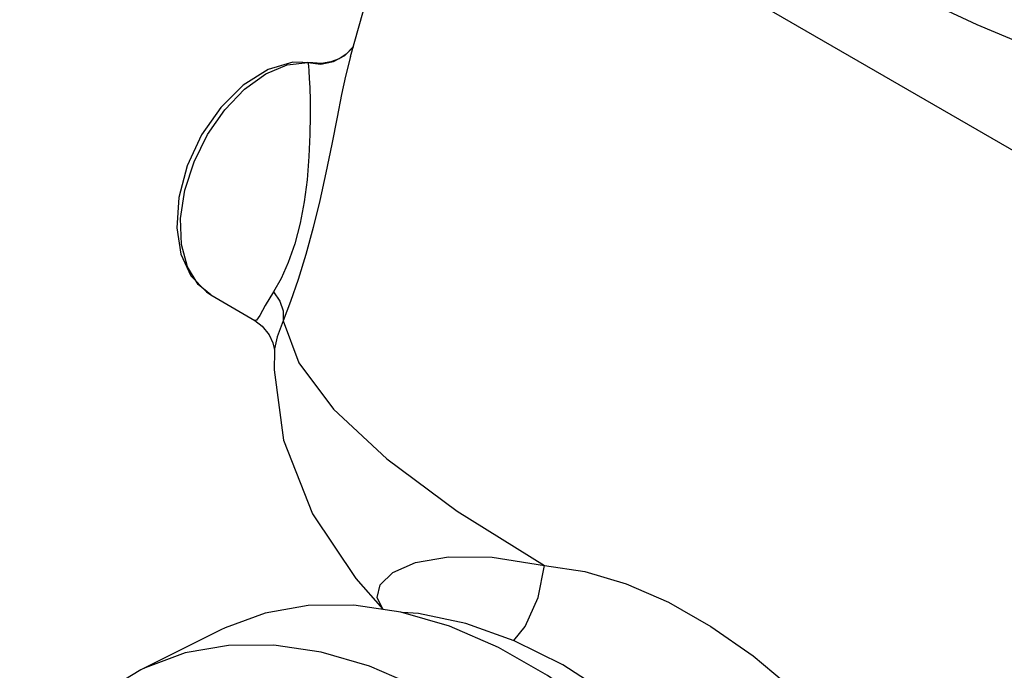
# Model space of a CAD drawing. Extents: x 13 to 129, y -12 to 143.
# Drawn here: x 25 to 30, y 69 to 73 of the extents above; entities that cross this region are included whole.
import ezdxf

# ---------------------------------------------------------------- set-up
doc = ezdxf.new("R2010")
doc.units = 0
doc.header["$MEASUREMENT"] = 0
doc.layers.get('0').update_dxf_attribs({"linetype": 'CONTINUOUS'})
doc.layers.add('3', color=3, linetype='CONTINUOUS')

msp = doc.modelspace()

# ---------------------------------------------------------------- linework, layer by layer
at = {"color": 7, "linetype": 'Continuous'}
for p, q in [((26.4858, 72.6157), (27.139, 74.9222)), ((26.4557, 72.6219), (26.5, 72.6681)), ((26.5011, 72.6698), (26.5, 72.6681)), ((26.5, 72.6681), (26.5002, 72.6684)), ((26.3951, 72.5885), (26.4557, 72.6219)), ((26.1471, 72.571), (26.2574, 72.5836)), ((26.2574, 72.5836), (26.2599, 72.565)), ((26.2574, 72.5836), (26.3268, 72.5753)), ((26.2829, 72.5824), (26.2574, 72.5836)), ((26.2599, 72.565), (26.2624, 72.5375)), ((26.283, 72.5824), (26.2829, 72.5824)), ((26.3268, 72.5753), (26.3951, 72.5885)), ((25.7369, 71.3398), (25.6701, 71.3954)), ((25.7369, 71.3398), (25.9728, 71.2016)), ((25.9737, 71.2011), (25.9737, 71.2011)), ((26.0779, 71.0385), (26.0779, 71.0384)), ((25.7908, 69.5447), (25.363, 69.3308))]:
    msp.add_line(p, q, dxfattribs=at)
for points in [[(36.532, 70.914), (35.7324, 71.0337), (34.8892, 71.1939), (34.0185, 71.3913), (33.1374, 71.6224), (32.2626, 71.8825), (31.4111, 72.1666), (30.5994, 72.4693), (29.8431, 72.7848), (29.1567, 73.1069), (28.5535, 73.4295), (28.0452, 73.7463), (27.6415, 74.0511), (27.3503, 74.3382), (27.1772, 74.602), (27.1255, 74.8373), (27.139, 74.9222)], [(26.5002, 72.6684), (26.4893, 72.6544), (26.4623, 72.6282)], [(26.4863, 72.6173), (26.4781, 72.5871), (26.4593, 72.5104), (26.438, 72.4127), (26.4135, 72.2915), (26.385, 72.1471), (26.3535, 71.9927), (26.321, 71.8451), (26.2855, 71.6992), (26.2462, 71.555), (26.205, 71.4215), (26.1644, 71.3043), (26.1242, 71.2)], [(26.4623, 72.6282), (26.4257, 72.6041), (26.381, 72.5866), (26.3308, 72.579), (26.2829, 72.5824)], [(26.2829, 72.5824), (26.1775, 72.5847), (26.044, 72.5456), (25.9111, 72.4625), (25.7901, 72.3433), (25.6881, 72.1964), (25.6113, 72.0308), (25.5661, 71.8609), (25.5551, 71.6984), (25.5774, 71.5578), (25.6308, 71.4413), (25.7136, 71.3549), (25.7371, 71.3397)], [(25.6701, 71.3954), (25.6124, 71.4895), (25.5803, 71.6096), (25.5754, 71.7488), (25.5982, 71.8991), (25.6472, 72.0521), (25.7198, 72.1988), (25.8116, 72.3309), (25.9176, 72.4409), (26.0316, 72.5225), (26.1471, 72.571)], [(26.2624, 72.5375), (26.2649, 72.499), (26.2672, 72.4476), (26.269, 72.3817), (26.2698, 72.2993), (26.2684, 72.1985), (26.2631, 72.0802), (26.2527, 71.9554), (26.2371, 71.8379), (26.2155, 71.7237), (26.1867, 71.6129), (26.1523, 71.5128)], [(26.1523, 71.5128), (26.1145, 71.4276), (26.0731, 71.3545)], [(26.0731, 71.3545), (26.0292, 71.2812), (26.0001, 71.2291), (25.9815, 71.2027), (25.9737, 71.2011)], [(26.0731, 71.3545), (26.1068, 71.3056), (26.1243, 71.2527), (26.1242, 71.2)], [(25.9738, 71.2011), (26.0125, 71.1722), (26.0503, 71.1257), (26.0702, 71.082), (26.0769, 71.0519), (26.0777, 71.0435)], [(26.1242, 71.2), (26.0926, 71.1137), (26.0789, 71.0504), (26.0779, 71.0385)], [(26.1242, 71.2), (26.2088, 70.975), (26.3949, 70.7273), (26.6795, 70.4609), (27.058, 70.1802), (27.5242, 69.8897)], [(26.0779, 71.0383), (26.0758, 70.9376), (26.1263, 70.5608), (26.2815, 70.1663), (26.5145, 69.819), (26.6587, 69.6555)], [(26.0777, 71.0435), (26.0779, 71.0391), (26.0779, 71.0384)], [(26.6588, 69.6555), (26.628, 69.7172), (26.6448, 69.786), (26.7125, 69.8517), (26.8331, 69.9049), (27.0098, 69.9363), (27.2439, 69.9346), (27.5242, 69.8897)], [(27.3612, 69.4872), (27.4214, 69.5635), (27.4905, 69.7182), (27.5242, 69.8897)], [(27.5242, 69.8897), (27.7407, 69.8565), (27.9626, 69.7906), (28.1889, 69.6925)], [(28.1889, 69.6925), (28.4168, 69.5635), (28.6429, 69.4054), (28.8652, 69.2192)], [(29.5883, 65.9431), (29.572, 66.0675), (29.4987, 66.4142), (29.3975, 66.7629), (29.2697, 67.1091), (29.117, 67.4485), (28.9412, 67.7769), (28.7445, 68.0901), (28.5294, 68.3842), (28.2987, 68.6556), (28.0552, 68.9007), (27.8019, 69.1166), (27.542, 69.3005), (27.2789, 69.4502), (27.0158, 69.5637), (26.7559, 69.6396), (26.5027, 69.677), (26.2591, 69.6753), (26.0284, 69.6347), (25.8133, 69.5557), (25.7908, 69.5447)], [(29.7072, 66.0025), (29.6768, 66.2251), (29.6014, 66.5684), (29.4976, 66.9131), (29.3668, 67.2546), (29.2107, 67.5884), (29.0315, 67.9098), (28.8316, 68.2146), (28.6137, 68.4986), (28.3807, 68.7582), (28.1357, 68.9896), (27.882, 69.1899), (27.6231, 69.3564), (27.3625, 69.4867), (27.1036, 69.5791), (26.85, 69.6325), (26.764, 69.6372)], [(29.1605, 65.7292), (29.1442, 65.8536), (29.0709, 66.2003), (28.9697, 66.549), (28.8419, 66.8952), (28.6892, 67.2346), (28.5134, 67.563), (28.3167, 67.8762), (28.1016, 68.1703), (27.8709, 68.4417), (27.6274, 68.6868), (27.3741, 68.9027), (27.1142, 69.0866), (26.8511, 69.2363), (26.588, 69.3498), (26.3281, 69.4257), (26.0749, 69.4631), (25.8313, 69.4614), (25.6006, 69.4208), (25.3855, 69.3418), (25.363, 69.3308)], [(25.363, 69.3308), (25.1889, 69.2252), (25.0131, 69.0726), (24.8603, 68.886), (24.7326, 68.6676), (24.7131, 68.6201)]]:
    msp.add_lwpolyline(points, dxfattribs=at)
at = {"layer": '3'}
msp.add_line((42.1966, 65.0907), (25.3629, 74.8097), dxfattribs=at)

doc.saveas('drawing.dxf')
